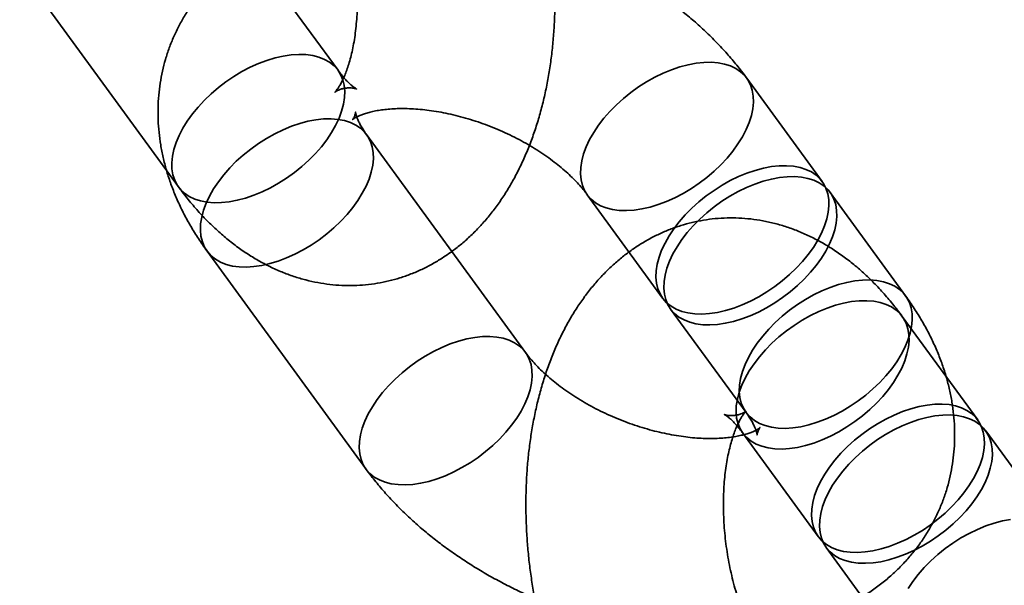
# Model space of a CAD drawing. Units: millimetres. Extents: x -7406 to 16650, y 596 to 36890.
# Drawn here: x 2128 to 2158, y 15251 to 15268 of the extents above; entities that cross this region are included whole.
import ezdxf

# ---------------------------------------------------------------- set-up
doc = ezdxf.new("R2010")
doc.units = ezdxf.units.MM
doc.layers.add('OBRYS', color=7, linetype='Continuous')

msp = doc.modelspace()

# ---------------------------------------------------------------- linework, layer by layer
at = {"layer": 'OBRYS', "linetype": 'Continuous', "lineweight": 35}
for p, q in [((2137.5403, 15266.1978), (2132.7156, 15272.8055)), ((2127.8698, 15269.2674), (2132.6945, 15262.6596)), ((2152.2479, 15262.8211), (2149.9561, 15265.9597)), ((2143.2339, 15257.6368), (2138.4093, 15264.2445)), ((2145.1104, 15262.4216), (2147.4021, 15259.2829)), ((2154.7808, 15259.352), (2152.4891, 15262.4907)), ((2133.5635, 15260.7064), (2138.3882, 15254.0987)), ((2147.6433, 15258.9525), (2149.9351, 15255.8138)), ((2156.9738, 15255.5855), (2154.6821, 15258.7241)), ((2149.8363, 15255.186), (2152.1281, 15252.0473)), ((2159.5068, 15252.1164), (2157.215, 15255.2551)), ((2152.3693, 15251.7169), (2154.661, 15248.5782))]:
    msp.add_line(p, q, dxfattribs=at)
at = {"layer": 'OBRYS', "linetype": 'Continuous', "lineweight": 35, "flags": 128}
for points in [[(2134.2355, 15262.2072), (2134.0007, 15262.1821), (2133.7764, 15262.1779), (2133.5645, 15262.1948), (2133.3672, 15262.2325), (2133.1862, 15262.2908), (2133.0232, 15262.369), (2132.8798, 15262.4664), (2132.7573, 15262.5822), (2132.6568, 15262.7151), (2132.5793, 15262.8641), (2132.5254, 15263.0277), (2132.4958, 15263.2044), (2132.4907, 15263.3925), (2132.51, 15263.5903), (2132.5538, 15263.7959), (2132.6214, 15264.0075), (2132.7124, 15264.2229), (2132.8258, 15264.4403), (2132.9606, 15264.6576), (2133.1156, 15264.8727), (2133.2892, 15265.0837), (2133.4799, 15265.2886), (2133.6859, 15265.4854), (2133.9053, 15265.6724), (2134.136, 15265.8477), (2134.3758, 15266.0099), (2134.6226, 15266.1572), (2134.874, 15266.2884), (2135.1276, 15266.4023), (2135.3812, 15266.4977), (2135.6323, 15266.5738), (2135.8786, 15266.6299), (2136.1178, 15266.6654), (2136.3476, 15266.6801), (2136.566, 15266.6737), (2136.7708, 15266.6464), (2136.9602, 15266.5983), (2137.1324, 15266.53), (2137.2858, 15266.4421), (2137.4189, 15266.3354), (2137.5305, 15266.2109), (2137.6197, 15266.0697), (2137.6854, 15265.9132), (2137.7272, 15265.7429), (2137.7446, 15265.5603), (2137.7375, 15265.3671), (2137.7059, 15265.1652), (2137.6501, 15264.9564), (2137.5707, 15264.7426), (2137.4684, 15264.526), (2137.3441, 15264.3084), (2137.1991, 15264.0919), (2137.0346, 15263.8786), (2136.8522, 15263.6704), (2136.6536, 15263.4694), (2136.4407, 15263.2772), (2136.2154, 15263.0958), (2135.9799, 15262.9269), (2135.7363, 15262.772), (2135.4869, 15262.6325), (2135.2341, 15262.5098), (2134.9802, 15262.4051), (2134.7275, 15262.3192), (2134.4786, 15262.253), (2134.2355, 15262.2072)], [(2148.4151, 15266.4122), (2148.1721, 15266.3663), (2147.9231, 15266.3002), (2147.6705, 15266.2143), (2147.4166, 15266.1095), (2147.1637, 15265.9868), (2146.9144, 15265.8474), (2146.6708, 15265.6925), (2146.4352, 15265.5235), (2146.21, 15265.3422), (2145.997, 15265.15), (2145.7984, 15264.9489), (2145.6161, 15264.7408), (2145.4516, 15264.5274), (2145.3065, 15264.311), (2145.1823, 15264.0934), (2145.0799, 15263.8767), (2145.0005, 15263.663), (2144.9448, 15263.4542), (2144.9132, 15263.2523), (2144.9061, 15263.0591), (2144.9235, 15262.8765), (2144.9652, 15262.7061), (2145.031, 15262.5497), (2145.1201, 15262.4085), (2145.2317, 15262.284), (2145.3649, 15262.1773), (2145.5182, 15262.0893), (2145.6904, 15262.021), (2145.8798, 15261.973), (2146.0847, 15261.9457), (2146.303, 15261.9393), (2146.5329, 15261.9539), (2146.7721, 15261.9895), (2147.0183, 15262.0456), (2147.2694, 15262.1217), (2147.523, 15262.2171), (2147.7767, 15262.3309), (2148.0281, 15262.4622), (2148.2748, 15262.6095), (2148.5147, 15262.7716), (2148.7454, 15262.947), (2148.9647, 15263.134), (2149.1707, 15263.3308), (2149.3614, 15263.5357), (2149.5351, 15263.7467), (2149.69, 15263.9618), (2149.8248, 15264.1791), (2149.9382, 15264.3965), (2150.0292, 15264.6119), (2150.0969, 15264.8234), (2150.1406, 15265.029), (2150.16, 15265.2268), (2150.1548, 15265.4149), (2150.1252, 15265.5916), (2150.0714, 15265.7552), (2149.9939, 15265.9042), (2149.8934, 15266.0372), (2149.7708, 15266.153), (2149.6274, 15266.2504), (2149.4645, 15266.3286), (2149.2834, 15266.3868), (2149.0861, 15266.4246), (2148.8743, 15266.4414), (2148.6499, 15266.4373), (2148.4151, 15266.4122)], [(2136.8682, 15264.697), (2137.103, 15264.7221), (2137.3274, 15264.7263), (2137.5392, 15264.7094), (2137.7366, 15264.6716), (2137.9176, 15264.6134), (2138.0806, 15264.5352), (2138.224, 15264.4378), (2138.3465, 15264.322), (2138.447, 15264.189), (2138.5245, 15264.04), (2138.5783, 15263.8764), (2138.608, 15263.6998), (2138.6131, 15263.5117), (2138.5937, 15263.3139), (2138.55, 15263.1083), (2138.4823, 15262.8967), (2138.3914, 15262.6813), (2138.278, 15262.4639), (2138.1431, 15262.2466), (2137.9882, 15262.0315), (2137.8145, 15261.8205), (2137.6238, 15261.6156), (2137.4178, 15261.4188), (2137.1985, 15261.2318), (2136.9678, 15261.0564), (2136.728, 15260.8943), (2136.4812, 15260.747), (2136.2298, 15260.6158), (2135.9761, 15260.5019), (2135.7226, 15260.4065), (2135.4715, 15260.3304), (2135.2252, 15260.2743), (2134.986, 15260.2388), (2134.7561, 15260.2241), (2134.5378, 15260.2305), (2134.333, 15260.2578), (2134.1436, 15260.3059), (2133.9714, 15260.3742), (2133.818, 15260.4621), (2133.6849, 15260.5688), (2133.5732, 15260.6933), (2133.4841, 15260.8345), (2133.4184, 15260.9909), (2133.3766, 15261.1613), (2133.3592, 15261.3439), (2133.3663, 15261.5371), (2133.3979, 15261.739), (2133.4537, 15261.9478), (2133.5331, 15262.1616), (2133.6354, 15262.3782), (2133.7596, 15262.5958), (2133.9047, 15262.8123), (2134.0692, 15263.0256), (2134.2516, 15263.2337), (2134.4502, 15263.4348), (2134.6631, 15263.627), (2134.8884, 15263.8084), (2135.1239, 15263.9773), (2135.3675, 15264.1322), (2135.6169, 15264.2717), (2135.8697, 15264.3943), (2136.1236, 15264.4991), (2136.3762, 15264.585), (2136.6252, 15264.6511), (2136.8682, 15264.697)], [(2150.7068, 15263.2735), (2150.4638, 15263.2277), (2150.2148, 15263.1615), (2149.9622, 15263.0756), (2149.7083, 15262.9709), (2149.4555, 15262.8482), (2149.2061, 15262.7087), (2148.9625, 15262.5538), (2148.727, 15262.3849), (2148.5017, 15262.2035), (2148.2887, 15262.0114), (2148.0902, 15261.8103), (2147.9078, 15261.6021), (2147.7433, 15261.3888), (2147.5982, 15261.1723), (2147.474, 15260.9547), (2147.3717, 15260.7381), (2147.2923, 15260.5243), (2147.2365, 15260.3155), (2147.2049, 15260.1136), (2147.1978, 15259.9204), (2147.2152, 15259.7378), (2147.257, 15259.5675), (2147.3227, 15259.411), (2147.4118, 15259.2698), (2147.5235, 15259.1453), (2147.6566, 15259.0386), (2147.81, 15258.9507), (2147.9822, 15258.8824), (2148.1715, 15258.8343), (2148.3764, 15258.807), (2148.5947, 15258.8006), (2148.8246, 15258.8153), (2149.0638, 15258.8508), (2149.3101, 15258.9069), (2149.5612, 15258.983), (2149.8147, 15259.0784), (2150.0684, 15259.1923), (2150.3198, 15259.3235), (2150.5665, 15259.4708), (2150.8064, 15259.633), (2151.0371, 15259.8083), (2151.2564, 15259.9953), (2151.4624, 15260.1922), (2151.6531, 15260.397), (2151.8268, 15260.608), (2151.9817, 15260.8231), (2152.1165, 15261.0404), (2152.23, 15261.2578), (2152.3209, 15261.4732), (2152.3886, 15261.6848), (2152.4323, 15261.8904), (2152.4517, 15262.0882), (2152.4465, 15262.2763), (2152.4169, 15262.453), (2152.3631, 15262.6166), (2152.2856, 15262.7656), (2152.1851, 15262.8985), (2152.0626, 15263.0143), (2151.9191, 15263.1117), (2151.7562, 15263.1899), (2151.5752, 15263.2482), (2151.3778, 15263.2859), (2151.166, 15263.3028), (2150.9416, 15263.2986), (2150.7068, 15263.2735)], [(2150.9481, 15262.9431), (2150.705, 15262.8973), (2150.456, 15262.8311), (2150.2034, 15262.7452), (2149.9495, 15262.6405), (2149.6967, 15262.5178), (2149.4473, 15262.3783), (2149.2037, 15262.2234), (2148.9682, 15262.0545), (2148.7429, 15261.8731), (2148.53, 15261.681), (2148.3314, 15261.4799), (2148.149, 15261.2717), (2147.9845, 15261.0584), (2147.8395, 15260.8419), (2147.7152, 15260.6244), (2147.6129, 15260.4077), (2147.5335, 15260.194), (2147.4777, 15259.9851), (2147.4461, 15259.7832), (2147.439, 15259.59), (2147.4564, 15259.4074), (2147.4982, 15259.2371), (2147.5639, 15259.0806), (2147.653, 15258.9394), (2147.7647, 15258.8149), (2147.8978, 15258.7082), (2148.0512, 15258.6203), (2148.2234, 15258.552), (2148.4128, 15258.504), (2148.6176, 15258.4766), (2148.836, 15258.4702), (2149.0658, 15258.4849), (2149.305, 15258.5204), (2149.5513, 15258.5765), (2149.8024, 15258.6526), (2150.056, 15258.748), (2150.3096, 15258.8619), (2150.561, 15258.9931), (2150.8078, 15259.1405), (2151.0476, 15259.3026), (2151.2783, 15259.4779), (2151.4977, 15259.6649), (2151.7037, 15259.8618), (2151.8944, 15260.0666), (2152.068, 15260.2776), (2152.223, 15260.4928), (2152.3578, 15260.71), (2152.4712, 15260.9274), (2152.5622, 15261.1429), (2152.6298, 15261.3544), (2152.6735, 15261.56), (2152.6929, 15261.7578), (2152.6878, 15261.9459), (2152.6582, 15262.1226), (2152.6043, 15262.2862), (2152.5268, 15262.4352), (2152.4263, 15262.5682), (2152.3038, 15262.6839), (2152.1604, 15262.7813), (2151.9974, 15262.8595), (2151.8164, 15262.9178), (2151.6191, 15262.9555), (2151.4072, 15262.9724), (2151.1828, 15262.9682), (2150.9481, 15262.9431)], [(2153.2398, 15259.8045), (2152.9968, 15259.7586), (2152.7478, 15259.6924), (2152.4951, 15259.6066), (2152.2412, 15259.5018), (2151.9884, 15259.3791), (2151.739, 15259.2397), (2151.4954, 15259.0848), (2151.2599, 15258.9158), (2151.0346, 15258.7344), (2150.8217, 15258.5423), (2150.6231, 15258.3412), (2150.4407, 15258.133), (2150.2762, 15257.9197), (2150.1312, 15257.7033), (2150.0069, 15257.4857), (2149.9046, 15257.269), (2149.8252, 15257.0553), (2149.7694, 15256.8465), (2149.7379, 15256.6445), (2149.7307, 15256.4514), (2149.7481, 15256.2688), (2149.7899, 15256.0984), (2149.8557, 15255.9419), (2149.9448, 15255.8008), (2150.0564, 15255.6763), (2150.1895, 15255.5695), (2150.3429, 15255.4816), (2150.5151, 15255.4133), (2150.7045, 15255.3653), (2150.9093, 15255.3379), (2151.1277, 15255.3316), (2151.3575, 15255.3462), (2151.5967, 15255.3817), (2151.843, 15255.4378), (2152.0941, 15255.5139), (2152.3477, 15255.6094), (2152.6013, 15255.7232), (2152.8527, 15255.8544), (2153.0995, 15256.0018), (2153.3393, 15256.1639), (2153.57, 15256.3393), (2153.7894, 15256.5263), (2153.9954, 15256.7231), (2154.1861, 15256.928), (2154.3597, 15257.139), (2154.5147, 15257.3541), (2154.6495, 15257.5714), (2154.7629, 15257.7887), (2154.8539, 15258.0042), (2154.9215, 15258.2157), (2154.9653, 15258.4213), (2154.9846, 15258.6191), (2154.9795, 15258.8072), (2154.9499, 15258.9839), (2154.8961, 15259.1475), (2154.8185, 15259.2965), (2154.718, 15259.4295), (2154.5955, 15259.5452), (2154.4521, 15259.6427), (2154.2891, 15259.7209), (2154.1081, 15259.7791), (2153.9108, 15259.8168), (2153.6989, 15259.8337), (2153.4746, 15259.8296), (2153.2398, 15259.8045)], [(2153.1411, 15259.1766), (2152.898, 15259.1307), (2152.649, 15259.0646), (2152.3964, 15258.9787), (2152.1425, 15258.8739), (2151.8897, 15258.7512), (2151.6403, 15258.6118), (2151.3967, 15258.4569), (2151.1612, 15258.2879), (2150.9359, 15258.1066), (2150.723, 15257.9144), (2150.5244, 15257.7133), (2150.342, 15257.5052), (2150.1775, 15257.2918), (2150.0325, 15257.0754), (2149.9082, 15256.8578), (2149.8059, 15256.6411), (2149.7265, 15256.4274), (2149.6707, 15256.2186), (2149.6391, 15256.0167), (2149.632, 15255.8235), (2149.6494, 15255.6409), (2149.6912, 15255.4705), (2149.7569, 15255.3141), (2149.846, 15255.1729), (2149.9577, 15255.0484), (2150.0908, 15254.9417), (2150.2442, 15254.8537), (2150.4164, 15254.7854), (2150.6058, 15254.7374), (2150.8106, 15254.7101), (2151.029, 15254.7037), (2151.2588, 15254.7183), (2151.498, 15254.7539), (2151.7443, 15254.81), (2151.9954, 15254.8861), (2152.249, 15254.9815), (2152.5026, 15255.0953), (2152.754, 15255.2266), (2153.0008, 15255.3739), (2153.2406, 15255.536), (2153.4713, 15255.7114), (2153.6907, 15255.8984), (2153.8967, 15256.0952), (2154.0874, 15256.3001), (2154.261, 15256.5111), (2154.416, 15256.7262), (2154.5508, 15256.9435), (2154.6642, 15257.1609), (2154.7552, 15257.3763), (2154.8228, 15257.5878), (2154.8665, 15257.7935), (2154.8859, 15257.9912), (2154.8808, 15258.1794), (2154.8512, 15258.356), (2154.7973, 15258.5196), (2154.7198, 15258.6686), (2154.6193, 15258.8016), (2154.4968, 15258.9174), (2154.3534, 15259.0148), (2154.1904, 15259.093), (2154.0094, 15259.1512), (2153.8121, 15259.189), (2153.6002, 15259.2058), (2153.3758, 15259.2017), (2153.1411, 15259.1766)], [(2141.6929, 15258.0893), (2141.9277, 15258.1144), (2142.1521, 15258.1185), (2142.3639, 15258.1017), (2142.5612, 15258.0639), (2142.7422, 15258.0057), (2142.9052, 15257.9275), (2143.0486, 15257.8301), (2143.1712, 15257.7143), (2143.2717, 15257.5813), (2143.3492, 15257.4323), (2143.403, 15257.2687), (2143.4326, 15257.092), (2143.4378, 15256.9039), (2143.4184, 15256.7061), (2143.3747, 15256.5005), (2143.307, 15256.289), (2143.216, 15256.0736), (2143.1026, 15255.8562), (2142.9678, 15255.6389), (2142.8129, 15255.4238), (2142.6392, 15255.2128), (2142.4485, 15255.0079), (2142.2425, 15254.8111), (2142.0231, 15254.6241), (2141.7925, 15254.4487), (2141.5526, 15254.2866), (2141.3059, 15254.1392), (2141.0545, 15254.008), (2140.8008, 15253.8942), (2140.5472, 15253.7988), (2140.2961, 15253.7226), (2140.0498, 15253.6666), (2139.8107, 15253.631), (2139.5808, 15253.6164), (2139.3625, 15253.6228), (2139.1576, 15253.6501), (2138.9682, 15253.6981), (2138.796, 15253.7664), (2138.6427, 15253.8544), (2138.5095, 15253.9611), (2138.3979, 15254.0856), (2138.3088, 15254.2267), (2138.243, 15254.3832), (2138.2013, 15254.5536), (2138.1839, 15254.7362), (2138.191, 15254.9294), (2138.2226, 15255.1313), (2138.2783, 15255.3401), (2138.3577, 15255.5538), (2138.46, 15255.7705), (2138.5843, 15255.9881), (2138.7294, 15256.2045), (2138.8938, 15256.4178), (2139.0762, 15256.626), (2139.2748, 15256.8271), (2139.4878, 15257.0192), (2139.713, 15257.2006), (2139.9486, 15257.3696), (2140.1922, 15257.5245), (2140.4415, 15257.6639), (2140.6944, 15257.7866), (2140.9483, 15257.8914), (2141.2009, 15257.9772), (2141.4499, 15258.0434), (2141.6929, 15258.0893)], [(2155.4328, 15256.0379), (2155.1897, 15255.9921), (2154.9408, 15255.9259), (2154.6881, 15255.84), (2154.4342, 15255.7353), (2154.1814, 15255.6126), (2153.932, 15255.4731), (2153.6884, 15255.3182), (2153.4529, 15255.1493), (2153.2276, 15254.9679), (2153.0147, 15254.7758), (2152.8161, 15254.5747), (2152.6337, 15254.3665), (2152.4692, 15254.1532), (2152.3242, 15253.9367), (2152.1999, 15253.7191), (2152.0976, 15253.5025), (2152.0182, 15253.2887), (2151.9624, 15253.0799), (2151.9309, 15252.878), (2151.9237, 15252.6848), (2151.9411, 15252.5022), (2151.9829, 15252.3319), (2152.0487, 15252.1754), (2152.1378, 15252.0342), (2152.2494, 15251.9097), (2152.3825, 15251.803), (2152.5359, 15251.7151), (2152.7081, 15251.6468), (2152.8975, 15251.5987), (2153.1023, 15251.5714), (2153.3207, 15251.565), (2153.5505, 15251.5797), (2153.7897, 15251.6152), (2154.036, 15251.6713), (2154.2871, 15251.7474), (2154.5407, 15251.8428), (2154.7943, 15251.9567), (2155.0457, 15252.0879), (2155.2925, 15252.2352), (2155.5323, 15252.3974), (2155.763, 15252.5727), (2155.9824, 15252.7597), (2156.1884, 15252.9566), (2156.3791, 15253.1614), (2156.5527, 15253.3724), (2156.7077, 15253.5875), (2156.8425, 15253.8048), (2156.9559, 15254.0222), (2157.0469, 15254.2376), (2157.1145, 15254.4492), (2157.1583, 15254.6548), (2157.1776, 15254.8526), (2157.1725, 15255.0407), (2157.1429, 15255.2174), (2157.0891, 15255.381), (2157.0115, 15255.53), (2156.911, 15255.6629), (2156.7885, 15255.7787), (2156.6451, 15255.8761), (2156.4821, 15255.9543), (2156.3011, 15256.0126), (2156.1038, 15256.0503), (2155.8919, 15256.0672), (2155.6676, 15256.063), (2155.4328, 15256.0379)], [(2155.674, 15255.7075), (2155.431, 15255.6617), (2155.182, 15255.5955), (2154.9294, 15255.5096), (2154.6755, 15255.4049), (2154.4226, 15255.2822), (2154.1733, 15255.1427), (2153.9297, 15254.9878), (2153.6941, 15254.8189), (2153.4689, 15254.6375), (2153.2559, 15254.4454), (2153.0573, 15254.2443), (2152.875, 15254.0361), (2152.7105, 15253.8228), (2152.5654, 15253.6063), (2152.4412, 15253.3888), (2152.3388, 15253.1721), (2152.2594, 15252.9584), (2152.2037, 15252.7495), (2152.1721, 15252.5476), (2152.165, 15252.3544), (2152.1824, 15252.1718), (2152.2241, 15252.0015), (2152.2899, 15251.845), (2152.379, 15251.7038), (2152.4906, 15251.5793), (2152.6238, 15251.4726), (2152.7771, 15251.3847), (2152.9493, 15251.3164), (2153.1387, 15251.2684), (2153.3436, 15251.241), (2153.5619, 15251.2346), (2153.7918, 15251.2493), (2154.031, 15251.2848), (2154.2772, 15251.3409), (2154.5283, 15251.417), (2154.7819, 15251.5124), (2155.0356, 15251.6263), (2155.287, 15251.7575), (2155.5337, 15251.9049), (2155.7736, 15252.067), (2156.0042, 15252.2423), (2156.2236, 15252.4293), (2156.4296, 15252.6262), (2156.6203, 15252.831), (2156.794, 15253.042), (2156.9489, 15253.2572), (2157.0837, 15253.4744), (2157.1971, 15253.6918), (2157.2881, 15253.9073), (2157.3558, 15254.1188), (2157.3995, 15254.3244), (2157.4189, 15254.5222), (2157.4137, 15254.7103), (2157.3841, 15254.887), (2157.3303, 15255.0506), (2157.2528, 15255.1996), (2157.1523, 15255.3326), (2157.0297, 15255.4483), (2156.8863, 15255.5457), (2156.7234, 15255.6239), (2156.5423, 15255.6822), (2156.345, 15255.7199), (2156.1332, 15255.7368), (2155.9088, 15255.7326), (2155.674, 15255.7075)], [(2157.9657, 15252.5689), (2157.7227, 15252.523), (2157.4737, 15252.4568), (2157.2211, 15252.371), (2156.9672, 15252.2662), (2156.7144, 15252.1435), (2156.465, 15252.0041), (2156.2214, 15251.8492), (2155.9859, 15251.6802), (2155.7606, 15251.4988), (2155.5476, 15251.3067), (2155.3491, 15251.1056), (2155.1667, 15250.8974), (2155.0022, 15250.6841), (2154.8571, 15250.4677)]]:
    msp.add_lwpolyline(points, dxfattribs=at)
at = {"layer": 'OBRYS', "linetype": 'Continuous', "lineweight": 35}
for points, knots in [([(2132.6945, 15262.6596), (2132.7454, 15262.5911), (2132.8881, 15262.3988), (2133.1339, 15262.0966), (2133.4357, 15261.7599), (2133.7506, 15261.4443), (2134.0771, 15261.1515), (2134.4136, 15260.8833), (2134.7586, 15260.6407), (2135.1106, 15260.4246), (2135.468, 15260.2356), (2135.8294, 15260.0737), (2136.1937, 15259.939), (2136.5596, 15259.8311), (2136.9262, 15259.7499), (2137.2923, 15259.695), (2137.6569, 15259.666), (2138.0191, 15259.6625), (2138.3778, 15259.6842), (2138.7321, 15259.7305), (2139.081, 15259.801), (2139.4234, 15259.8952), (2139.7586, 15260.0126), (2140.0858, 15260.1527), (2140.4043, 15260.3151), (2140.7135, 15260.4995), (2141.0131, 15260.7055), (2141.3024, 15260.9329), (2141.5811, 15261.1817), (2141.8486, 15261.4518), (2142.1046, 15261.743), (2142.3484, 15262.0554), (2142.5793, 15262.3887), (2142.7966, 15262.7423), (2142.9995, 15263.1155), (2143.1871, 15263.5073), (2143.3586, 15263.9161), (2143.5135, 15264.3402), (2143.6512, 15264.778), (2143.7715, 15265.2274), (2143.8742, 15265.6867), (2143.9595, 15266.1542), (2144.0275, 15266.6286), (2144.0784, 15267.1087), (2144.1124, 15267.5934), (2144.1298, 15268.0814), (2144.1309, 15268.572), (2144.1158, 15269.0641), (2144.0847, 15269.5568), (2144.0378, 15270.0491), (2143.9754, 15270.5402), (2143.8975, 15271.0291), (2143.8042, 15271.515), (2143.6957, 15271.9968), (2143.5722, 15272.4736), (2143.4336, 15272.9446), (2143.28, 15273.4088), (2143.1115, 15273.8654), (2142.9281, 15274.3134), (2142.7296, 15274.7519), (2142.5161, 15275.1799), (2142.2876, 15275.5963), (2142.0439, 15275.9996), (2141.8312, 15276.3209), (2141.6983, 15276.5056), (2141.6555, 15276.565)], [0, 0, 0, 0, 0.0096178, 0.02697574, 0.04434671, 0.06163593, 0.07878257, 0.09572683, 0.11241729, 0.12881687, 0.14490577, 0.16068102, 0.17615368, 0.19134507, 0.20628319, 0.22099983, 0.23552863, 0.24990384, 0.26415975, 0.27833048, 0.29245001, 0.30654417, 0.32064461, 0.33478609, 0.3490037, 0.36333284, 0.37780887, 0.39246647, 0.40733854, 0.42245456, 0.43783839, 0.45350558, 0.46946054, 0.48569421, 0.50218303, 0.51889005, 0.53576846, 0.55276691, 0.56983538, 0.58692546, 0.60399774, 0.62103057, 0.638011, 0.65493318, 0.6717966, 0.68860463, 0.70536332, 0.7220805, 0.73876515, 0.75542702, 0.77207633, 0.78872361, 0.80537835, 0.82204901, 0.83874648, 0.85548163, 0.87226513, 0.88910729, 0.90601767, 0.92300455, 0.94007412, 0.95722935, 0.97446849, 0.99178309, 1, 1, 1, 1]), ([(2136.8097, 15273.0268), (2136.8298, 15272.9989), (2136.887, 15272.9192), (2136.9837, 15272.7723), (2137.0987, 15272.5803), (2137.2137, 15272.3685), (2137.3272, 15272.138), (2137.4375, 15271.8899), (2137.5434, 15271.6257), (2137.6433, 15271.3469), (2137.7362, 15271.0553), (2137.8211, 15270.7529), (2137.8969, 15270.4415), (2137.963, 15270.1234), (2138.0186, 15269.8008), (2138.0634, 15269.4757), (2138.0971, 15269.1506), (2138.1193, 15268.8278), (2138.1303, 15268.5095), (2138.1301, 15268.1981), (2138.119, 15267.8957), (2138.0977, 15267.6045), (2138.0667, 15267.3267), (2138.0271, 15267.0641), (2137.9798, 15266.8187), (2137.9262, 15266.592), (2137.8677, 15266.3856), (2137.8059, 15266.2006), (2137.7427, 15266.0381), (2137.6801, 15265.8985), (2137.6201, 15265.7822), (2137.565, 15265.6891), (2137.5172, 15265.6185), (2137.4791, 15265.5697), (2137.4533, 15265.5412), (2137.4422, 15265.5311), (2137.4485, 15265.537), (2137.4749, 15265.5558), (2137.5242, 15265.584), (2137.5995, 15265.6168), (2137.7033, 15265.6476), (2137.8234, 15265.6655), (2137.9342, 15265.6658), (2138.0165, 15265.6556), (2138.0701, 15265.6429), (2138.0996, 15265.6327), (2138.1054, 15265.6296), (2138.0882, 15265.6382), (2138.0513, 15265.6609), (2137.9975, 15265.6999), (2137.9291, 15265.7565), (2137.8482, 15265.8322), (2137.7569, 15265.9278), (2137.6585, 15266.0424), (2137.5847, 15266.1372), (2137.5452, 15266.191), (2137.5403, 15266.1978)], [0, 0, 0, 0, 0.0095503, 0.0271933, 0.0450145, 0.063067, 0.0813433, 0.0998302, 0.1185101, 0.137362, 0.1563632, 0.1754893, 0.1947156, 0.2140167, 0.233367, 0.2527411, 0.2721107, 0.2914448, 0.310718, 0.3299054, 0.3489826, 0.3679258, 0.3867128, 0.4053227, 0.4237379, 0.4419446, 0.4599346, 0.4777075, 0.4952728, 0.5126531, 0.5298873, 0.547034, 0.5641764, 0.5813953, 0.5988163, 0.616612, 0.6350051, 0.6542873, 0.6748554, 0.6972786, 0.7224259, 0.7515477, 0.7781226, 0.8009206, 0.82138, 0.8402581, 0.8598383, 0.8782314, 0.8958801, 0.913098, 0.9301017, 0.9470457, 0.9640277, 0.9811128, 0.9976166, 1, 1, 1, 1]), ([(2149.9561, 15265.9597), (2149.9039, 15266.03), (2149.7613, 15266.222), (2149.5119, 15266.5278), (2149.2035, 15266.8745), (2148.8761, 15267.2111), (2148.5311, 15267.537), (2148.1697, 15267.8515), (2147.7931, 15268.1539), (2147.4025, 15268.4436), (2146.9988, 15268.7202), (2146.5833, 15268.9831), (2146.1569, 15269.2321), (2145.7205, 15269.4667), (2145.2752, 15269.6866), (2144.8218, 15269.8913), (2144.3613, 15270.0806), (2143.8947, 15270.2541), (2143.4228, 15270.4113), (2142.9466, 15270.552), (2142.467, 15270.6757), (2141.9849, 15270.782), (2141.5011, 15270.8705), (2141.0167, 15270.9409), (2140.5324, 15270.9926), (2140.0494, 15271.0253), (2139.5685, 15271.0385), (2139.091, 15271.0316), (2138.6179, 15271.0044), (2138.1507, 15270.9562), (2137.6908, 15270.8869), (2137.2401, 15270.7962), (2136.8002, 15270.684), (2136.3729, 15270.5506), (2135.96, 15270.3963), (2135.5632, 15270.2216), (2135.1841, 15270.0273), (2134.8238, 15269.8143), (2134.4835, 15269.5836), (2134.1639, 15269.3361), (2133.8658, 15269.073), (2133.5896, 15268.7953), (2133.3357, 15268.5039), (2133.1043, 15268.2001), (2132.8959, 15267.8847), (2132.7105, 15267.5588), (2132.5483, 15267.2234), (2132.4095, 15266.8795), (2132.2943, 15266.5281), (2132.2026, 15266.1701), (2132.1346, 15265.8066), (2132.0902, 15265.4384), (2132.0695, 15265.0663), (2132.0726, 15264.6908), (2132.0994, 15264.3128), (2132.15, 15263.9328), (2132.2245, 15263.5514), (2132.323, 15263.1692), (2132.4457, 15262.7869), (2132.5925, 15262.4052), (2132.7635, 15262.0251), (2132.9584, 15261.6474), (2133.1771, 15261.2735), (2133.3814, 15260.96), (2133.5157, 15260.773), (2133.5635, 15260.7064)], [0, 0, 0, 0, 0.0097107, 0.0265029, 0.0433117, 0.0601556, 0.0770052, 0.0938418, 0.1106541, 0.1274355, 0.1441834, 0.1608985, 0.1775836, 0.1942434, 0.2108839, 0.2275119, 0.2441349, 0.2607607, 0.2773957, 0.294047, 0.3107226, 0.3274303, 0.3441774, 0.3609702, 0.3778139, 0.3947119, 0.4116649, 0.4286704, 0.4457215, 0.4628056, 0.4798991, 0.4969714, 0.5139885, 0.5309122, 0.5477033, 0.5643245, 0.5807446, 0.5969412, 0.612902, 0.6286247, 0.6441158, 0.6593896, 0.6744652, 0.6893659, 0.7041173, 0.7187466, 0.7332817, 0.7477513, 0.7621842, 0.7766008, 0.7910295, 0.8054998, 0.8200407, 0.8346808, 0.8494477, 0.8643674, 0.8794631, 0.8947544, 0.9102555, 0.9259741, 0.9419097, 0.9580533, 0.9743872, 0.9908859, 1, 1, 1, 1]), ([(2138.4093, 15264.2445), (2138.3913, 15264.2696), (2138.3394, 15264.3419), (2138.2677, 15264.4538), (2138.1996, 15264.574), (2138.1484, 15264.6793), (2138.1123, 15264.7681), (2138.0893, 15264.8388), (2138.0768, 15264.8901), (2138.072, 15264.9212), (2138.0717, 15264.9313), (2138.0721, 15264.9198), (2138.0685, 15264.8866), (2138.0551, 15264.8311), (2138.0293, 15264.7695), (2138.0013, 15264.7245), (2137.9838, 15264.7032), (2137.9801, 15264.7001), (2137.9926, 15264.7114), (2138.0247, 15264.7351), (2138.0797, 15264.7685), (2138.1561, 15264.8072), (2138.2542, 15264.8485), (2138.374, 15264.8901), (2138.5153, 15264.9298), (2138.6776, 15264.9657), (2138.8601, 15264.9958), (2139.0618, 15265.0187), (2139.2816, 15265.0329), (2139.5181, 15265.0372), (2139.7698, 15265.0305), (2140.0348, 15265.012), (2140.3114, 15264.981), (2140.5974, 15264.9372), (2140.891, 15264.8802), (2141.1898, 15264.81), (2141.4918, 15264.7268), (2141.7947, 15264.6308), (2142.0964, 15264.5225), (2142.3948, 15264.4027), (2142.6877, 15264.2721), (2142.9729, 15264.1318), (2143.2486, 15263.9828), (2143.5129, 15263.8266), (2143.7641, 15263.6645), (2144.0006, 15263.498), (2144.221, 15263.3288), (2144.4241, 15263.1587), (2144.6089, 15262.9896), (2144.7747, 15262.8233), (2144.9208, 15262.6621), (2145.0311, 15262.5281), (2145.089, 15262.4503), (2145.1104, 15262.4216)], [0, 0, 0, 0, 0.0096127, 0.0277421, 0.0458458, 0.0639764, 0.0822119, 0.1006819, 0.1195586, 0.1390736, 0.1595478, 0.1814524, 0.2055511, 0.233296, 0.2682336, 0.2956066, 0.3195865, 0.3410733, 0.3609237, 0.3816494, 0.4011705, 0.4199457, 0.4382882, 0.4564058, 0.4744418, 0.4924918, 0.5106067, 0.5288388, 0.5472211, 0.5657717, 0.5844971, 0.6033952, 0.6224575, 0.6416707, 0.661018, 0.6804801, 0.7000359, 0.7196634, 0.7393397, 0.7590415, 0.7787447, 0.7984189, 0.8180411, 0.8375889, 0.8570409, 0.8763769, 0.8955787, 0.914631, 0.933522, 0.9522453, 0.9708009, 0.989198, 1, 1, 1, 1]), ([(2154.6821, 15258.7241), (2154.6312, 15258.7927), (2154.4885, 15258.985), (2154.2427, 15259.2872), (2153.9409, 15259.6239), (2153.626, 15259.9395), (2153.2995, 15260.2322), (2152.963, 15260.5005), (2152.618, 15260.7431), (2152.266, 15260.9591), (2151.9086, 15261.1482), (2151.5471, 15261.3101), (2151.1829, 15261.4448), (2150.8169, 15261.5527), (2150.4504, 15261.6339), (2150.0843, 15261.6888), (2149.7197, 15261.7178), (2149.3575, 15261.7212), (2148.9988, 15261.6996), (2148.6445, 15261.6533), (2148.2956, 15261.5828), (2147.9532, 15261.4886), (2147.618, 15261.3712), (2147.2908, 15261.2311), (2146.9723, 15261.0686), (2146.663, 15260.8843), (2146.3635, 15260.6783), (2146.0742, 15260.4509), (2145.7955, 15260.2021), (2145.528, 15259.932), (2145.272, 15259.6407), (2145.0282, 15259.3284), (2144.7973, 15258.9951), (2144.58, 15258.6415), (2144.3771, 15258.2683), (2144.1895, 15257.8765), (2144.018, 15257.4677), (2143.8631, 15257.0435), (2143.7254, 15256.6058), (2143.6051, 15256.1564), (2143.5024, 15255.6971), (2143.4171, 15255.2296), (2143.3491, 15254.7551), (2143.2982, 15254.275), (2143.2642, 15253.7904), (2143.2468, 15253.3023), (2143.2457, 15252.8118), (2143.2608, 15252.3197), (2143.2919, 15251.827), (2143.3388, 15251.3347), (2143.4012, 15250.8436), (2143.4791, 15250.3546), (2143.5724, 15249.8688), (2143.6808, 15249.387), (2143.8044, 15248.9102), (2143.943, 15248.4392), (2144.0966, 15247.9749), (2144.2651, 15247.5183), (2144.4485, 15247.0703), (2144.647, 15246.6318), (2144.8605, 15246.2039), (2145.089, 15245.7875), (2145.3327, 15245.3841), (2145.5454, 15245.0628), (2145.6783, 15244.8782), (2145.7211, 15244.8188)], [0, 0, 0, 0, 0.0096178, 0.02697574, 0.04434671, 0.06163593, 0.07878257, 0.09572683, 0.11241729, 0.12881687, 0.14490577, 0.16068102, 0.17615368, 0.19134507, 0.20628319, 0.22099983, 0.23552863, 0.24990384, 0.26415975, 0.27833048, 0.29245001, 0.30654417, 0.32064461, 0.33478609, 0.3490037, 0.36333284, 0.37780887, 0.39246647, 0.40733854, 0.42245456, 0.43783839, 0.45350558, 0.46946054, 0.48569421, 0.50218303, 0.51889005, 0.53576846, 0.55276691, 0.56983538, 0.58692546, 0.60399774, 0.62103057, 0.638011, 0.65493318, 0.6717966, 0.68860463, 0.70536332, 0.7220805, 0.73876515, 0.75542702, 0.77207633, 0.78872361, 0.80537835, 0.82204901, 0.83874648, 0.85548163, 0.87226513, 0.88910729, 0.90601767, 0.92300455, 0.94007412, 0.95722935, 0.97446849, 0.99178309, 1, 1, 1, 1]), ([(2138.3882, 15254.0987), (2138.4404, 15254.0283), (2138.5831, 15253.8364), (2138.8324, 15253.5306), (2139.1408, 15253.1839), (2139.4682, 15252.8473), (2139.8132, 15252.5213), (2140.1746, 15252.2069), (2140.5512, 15251.9045), (2140.9419, 15251.6148), (2141.3455, 15251.3382), (2141.761, 15251.0753), (2142.1875, 15250.8263), (2142.6238, 15250.5917), (2143.0692, 15250.3718), (2143.5225, 15250.1671), (2143.983, 15249.9778), (2144.4496, 15249.8043), (2144.9215, 15249.6471), (2145.3977, 15249.5064), (2145.8773, 15249.3827), (2146.3594, 15249.2764), (2146.8432, 15249.1879), (2147.3277, 15249.1175), (2147.8119, 15249.0657), (2148.295, 15249.0331), (2148.7758, 15249.0199), (2149.2534, 15249.0267), (2149.7264, 15249.054), (2150.1937, 15249.1022), (2150.6535, 15249.1715), (2151.1042, 15249.2622), (2151.5442, 15249.3743), (2151.9714, 15249.5078), (2152.3843, 15249.6621), (2152.7811, 15249.8368), (2153.1603, 15250.0311), (2153.5205, 15250.2441), (2153.8609, 15250.4748), (2154.1804, 15250.7223), (2154.4785, 15250.9854), (2154.7548, 15251.2631), (2155.0087, 15251.5544), (2155.24, 15251.8583), (2155.4485, 15252.1737), (2155.6338, 15252.4996), (2155.796, 15252.835), (2155.9348, 15253.1789), (2156.0501, 15253.5303), (2156.1417, 15253.8883), (2156.2098, 15254.2517), (2156.2541, 15254.62), (2156.2748, 15254.9921), (2156.2718, 15255.3675), (2156.245, 15255.7456), (2156.1944, 15256.1256), (2156.1198, 15256.507), (2156.0213, 15256.8892), (2155.8986, 15257.2715), (2155.7518, 15257.6532), (2155.5808, 15258.0333), (2155.386, 15258.411), (2155.1672, 15258.7849), (2154.963, 15259.0984), (2154.8286, 15259.2854), (2154.7808, 15259.352)], [0, 0, 0, 0, 0.0097107, 0.0265029, 0.0433117, 0.0601556, 0.0770052, 0.0938418, 0.1106541, 0.1274355, 0.1441834, 0.1608985, 0.1775836, 0.1942434, 0.2108839, 0.2275119, 0.2441349, 0.2607607, 0.2773957, 0.294047, 0.3107226, 0.3274303, 0.3441774, 0.3609702, 0.3778139, 0.3947119, 0.4116649, 0.4286704, 0.4457215, 0.4628056, 0.4798991, 0.4969714, 0.5139885, 0.5309122, 0.5477033, 0.5643245, 0.5807446, 0.5969412, 0.612902, 0.6286247, 0.6441158, 0.6593896, 0.6744652, 0.6893659, 0.7041173, 0.7187466, 0.7332817, 0.7477513, 0.7621842, 0.7766008, 0.7910295, 0.8054998, 0.8200407, 0.8346808, 0.8494477, 0.8643674, 0.8794631, 0.8947544, 0.9102555, 0.9259741, 0.9419097, 0.9580533, 0.9743872, 0.9908859, 1, 1, 1, 1]), ([(2149.9351, 15255.8138), (2149.953, 15255.7888), (2150.0049, 15255.7164), (2150.0766, 15255.6046), (2150.1448, 15255.4844), (2150.1959, 15255.379), (2150.232, 15255.2903), (2150.2551, 15255.2196), (2150.2675, 15255.1682), (2150.2723, 15255.1372), (2150.2726, 15255.1271), (2150.2723, 15255.1385), (2150.2758, 15255.1718), (2150.2892, 15255.2273), (2150.3151, 15255.2889), (2150.343, 15255.3339), (2150.3605, 15255.3552), (2150.3642, 15255.3583), (2150.3517, 15255.347), (2150.3196, 15255.3233), (2150.2647, 15255.2899), (2150.1882, 15255.2512), (2150.0901, 15255.2098), (2149.9703, 15255.1683), (2149.8291, 15255.1285), (2149.6668, 15255.0927), (2149.4842, 15255.0626), (2149.2825, 15255.0397), (2149.0627, 15255.0255), (2148.8262, 15255.0212), (2148.5745, 15255.0279), (2148.3095, 15255.0464), (2148.033, 15255.0774), (2147.7469, 15255.1212), (2147.4534, 15255.1782), (2147.1545, 15255.2484), (2146.8526, 15255.3316), (2146.5496, 15255.4276), (2146.2479, 15255.5358), (2145.9495, 15255.6557), (2145.6567, 15255.7863), (2145.3714, 15255.9266), (2145.0957, 15256.0755), (2144.8314, 15256.2318), (2144.5802, 15256.3939), (2144.3437, 15256.5604), (2144.1233, 15256.7296), (2143.9202, 15256.8997), (2143.7354, 15257.0688), (2143.5696, 15257.2351), (2143.4235, 15257.3963), (2143.3133, 15257.5303), (2143.2554, 15257.608), (2143.2339, 15257.6368)], [0, 0, 0, 0, 0.0096127, 0.0277421, 0.0458458, 0.0639764, 0.0822119, 0.1006819, 0.1195586, 0.1390736, 0.1595478, 0.1814524, 0.2055511, 0.233296, 0.2682336, 0.2956066, 0.3195865, 0.3410733, 0.3609237, 0.3816494, 0.4011705, 0.4199457, 0.4382882, 0.4564058, 0.4744418, 0.4924918, 0.5106067, 0.5288388, 0.5472211, 0.5657717, 0.5844971, 0.6033952, 0.6224575, 0.6416707, 0.661018, 0.6804801, 0.7000359, 0.7196634, 0.7393397, 0.7590415, 0.7787447, 0.7984189, 0.8180411, 0.8375889, 0.8570409, 0.8763769, 0.8955787, 0.914631, 0.933522, 0.9522453, 0.9708009, 0.989198, 1, 1, 1, 1]), ([(2150.5669, 15248.357), (2150.5468, 15248.3849), (2150.4896, 15248.4645), (2150.3929, 15248.6115), (2150.2779, 15248.8035), (2150.1629, 15249.0153), (2150.0494, 15249.2458), (2149.939, 15249.4939), (2149.8332, 15249.7581), (2149.7333, 15250.0369), (2149.6403, 15250.3285), (2149.5555, 15250.6309), (2149.4797, 15250.9422), (2149.4136, 15251.2603), (2149.358, 15251.583), (2149.3131, 15251.9081), (2149.2795, 15252.2332), (2149.2573, 15252.556), (2149.2463, 15252.8743), (2149.2465, 15253.1857), (2149.2576, 15253.4881), (2149.2789, 15253.7792), (2149.3099, 15254.0571), (2149.3495, 15254.3197), (2149.3967, 15254.5651), (2149.4504, 15254.7918), (2149.5089, 15254.9982), (2149.5707, 15255.1832), (2149.6339, 15255.3457), (2149.6965, 15255.4853), (2149.7565, 15255.6015), (2149.8116, 15255.6947), (2149.8594, 15255.7652), (2149.8975, 15255.814), (2149.9233, 15255.8425), (2149.9344, 15255.8527), (2149.928, 15255.8468), (2149.9017, 15255.8279), (2149.8523, 15255.7998), (2149.7771, 15255.767), (2149.6732, 15255.7361), (2149.5532, 15255.7183), (2149.4424, 15255.718), (2149.3601, 15255.7282), (2149.3065, 15255.7409), (2149.277, 15255.751), (2149.2712, 15255.7542), (2149.2884, 15255.7456), (2149.3253, 15255.7228), (2149.3791, 15255.6839), (2149.4475, 15255.6273), (2149.5284, 15255.5516), (2149.6197, 15255.456), (2149.7181, 15255.3414), (2149.7919, 15255.2466), (2149.8314, 15255.1928), (2149.8363, 15255.186)], [0, 0, 0, 0, 0.0095503, 0.0271933, 0.0450145, 0.063067, 0.0813433, 0.0998302, 0.1185101, 0.137362, 0.1563632, 0.1754893, 0.1947156, 0.2140167, 0.233367, 0.2527411, 0.2721107, 0.2914448, 0.310718, 0.3299054, 0.3489826, 0.3679258, 0.3867128, 0.4053227, 0.4237379, 0.4419446, 0.4599346, 0.4777075, 0.4952728, 0.5126531, 0.5298873, 0.547034, 0.5641764, 0.5813953, 0.5988163, 0.616612, 0.6350051, 0.6542873, 0.6748554, 0.6972786, 0.7224259, 0.7515477, 0.7781226, 0.8009206, 0.82138, 0.8402581, 0.8598383, 0.8782314, 0.8958801, 0.913098, 0.9301017, 0.9470457, 0.9640277, 0.9811128, 0.9976166, 1, 1, 1, 1]), ([(2150.5458, 15238.2111), (2150.5966, 15238.1425), (2150.7394, 15237.9502), (2150.9852, 15237.648), (2151.2869, 15237.3113), (2151.6019, 15236.9957), (2151.9283, 15236.703), (2152.2649, 15236.4347), (2152.6099, 15236.1921), (2152.9619, 15235.9761), (2153.3193, 15235.787), (2153.6807, 15235.6251), (2154.045, 15235.4904), (2154.4109, 15235.3826), (2154.7774, 15235.3014), (2155.1435, 15235.2464), (2155.5082, 15235.2174), (2155.8704, 15235.214), (2156.2291, 15235.2356), (2156.5834, 15235.2819), (2156.9322, 15235.3524), (2157.2747, 15235.4466), (2157.6099, 15235.564), (2157.9371, 15235.7042), (2158.2556, 15235.8666), (2158.5648, 15236.0509), (2158.8643, 15236.2569), (2159.1537, 15236.4844), (2159.4323, 15236.7331), (2159.6999, 15237.0032), (2159.9559, 15237.2945), (2160.1996, 15237.6068), (2160.4306, 15237.9401), (2160.6479, 15238.2937), (2160.8507, 15238.667), (2161.0383, 15239.0587), (2161.2099, 15239.4675), (2161.3647, 15239.8917), (2161.5025, 15240.3294), (2161.6228, 15240.7788), (2161.7255, 15241.2381), (2161.8108, 15241.7056), (2161.8787, 15242.1801), (2161.9296, 15242.6602), (2161.9637, 15243.1448), (2161.9811, 15243.6329), (2161.9821, 15244.1234), (2161.967, 15244.6155), (2161.936, 15245.1082), (2161.8891, 15245.6006), (2161.8266, 15246.0916), (2161.7487, 15246.5806), (2161.6555, 15247.0664), (2161.547, 15247.5482), (2161.4235, 15248.025), (2161.2849, 15248.496), (2161.1313, 15248.9603), (2160.9628, 15249.4169), (2160.7793, 15249.8649), (2160.5809, 15250.3034), (2160.3674, 15250.7313), (2160.1389, 15251.1477), (2159.8951, 15251.5511), (2159.6825, 15251.8724), (2159.5495, 15252.057), (2159.5068, 15252.1164)], [0, 0, 0, 0, 0.0096178, 0.0269757, 0.0443467, 0.0616359, 0.0787826, 0.0957268, 0.1124173, 0.1288169, 0.1449058, 0.160681, 0.1761537, 0.1913451, 0.2062832, 0.2209998, 0.2355286, 0.2499038, 0.2641597, 0.2783305, 0.29245, 0.3065442, 0.3206446, 0.3347861, 0.3490037, 0.3633328, 0.3778089, 0.3924665, 0.4073385, 0.4224546, 0.4378384, 0.4535056, 0.4694605, 0.4856942, 0.502183, 0.5188901, 0.5357685, 0.5527669, 0.5698354, 0.5869255, 0.6039977, 0.6210306, 0.638011, 0.6549332, 0.6717966, 0.6886046, 0.7053633, 0.7220805, 0.7387651, 0.755427, 0.7720763, 0.7887236, 0.8053783, 0.822049, 0.8387465, 0.8554816, 0.8722651, 0.8891073, 0.9060177, 0.9230045, 0.9400741, 0.9572294, 0.9744685, 0.9917831, 1, 1, 1, 1])]:
    msp.add_open_spline(points, degree=3, knots=knots, dxfattribs=at)

doc.saveas('drawing.dxf')
